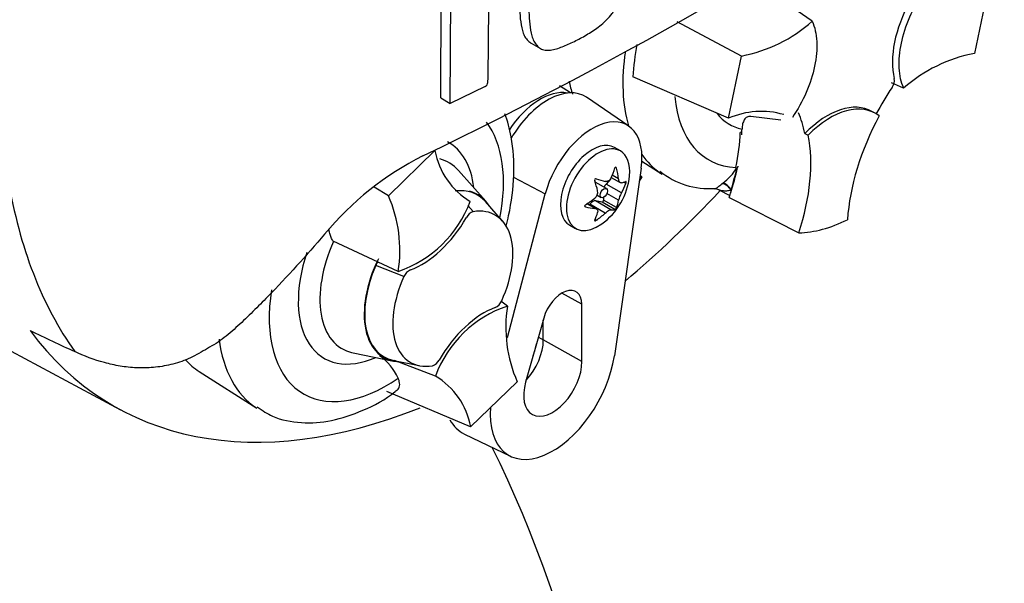
# Paper-space layout 'Sheet1' of a CAD drawing. Units: millimetres. Extents: x 0 to 4158, y 0 to 2940.
# Drawn here: x 2994 to 3059, y 2342 to 2379 of the extents above; entities that cross this region are included whole.
import ezdxf

# ---------------------------------------------------------------- set-up
doc = ezdxf.new("R2010")
doc.units = ezdxf.units.MM
doc.header["$LTSCALE"] = 7
for name, color, linetype in [('tangent', 7, 'Continuous'), ('TSH-1', 7, 'Continuous'), ('visible', 7, 'Continuous')]:
    doc.layers.add(name, color=color, linetype=linetype)

# ---------------------------------------------------------------- blocks, each defined once
blk = doc.blocks.new('SE11')
at = {"layer": 'tangent', "color": 7, "linetype": 'Continuous'}
for p, q in [((3033.314, 2369.294), (3033.23, 2369.343)), ((3026.606, 2368.716), (3028.662, 2367.612)), ((3033.442, 2368.605), (3033.036, 2368.84)), ((3033.629, 2367.68), (3032.63, 2368.257)), ((3033.921, 2368.291), (3033.776, 2368.375)), ((3040.178, 2368.269), (3040.245, 2368.323)), ((3033.442, 2367.198), (3032.68, 2367.638)), ((3023.631, 2366.859), (3023.98, 2366.46)), ((3031.283, 2366.768), (3031.241, 2366.793)), ((3031.892, 2366.677), (3031.383, 2366.97)), ((3032.574, 2366.367), (3031.574, 2366.944)), ((3032.947, 2366.583), (3031.948, 2367.16)), ((3033.209, 2366.596), (3032.368, 2367.082)), ((3033.314, 2366.727), (3032.473, 2367.213)), ((3031.995, 2365.896), (3031.91, 2365.945)), ((3019.46, 2362.227), (3017.62, 2362.954)), ((3031.041, 2360.43), (3029.745, 2361.152)), ((3028.218, 2358.295), (3028.542, 2358.102)), ((3031.06, 2356.698), (3028.542, 2358.102))]:
    blk.add_line(p, q, dxfattribs=at)
blk.add_arc((3038.12, 2371.171), 3.554, 306.72628, 328.58589, dxfattribs=at)
for centre, major_axis, ratio, start_param, end_param in [((3043.006, 2380.169), (6.562, 11.367), 0.57735, 2.1682, 2.637643), ((3028.335, 2370.063), (2.274, 3.939), 0.57735, 0.199554, 1.468174), ((3044.713, 2379.183), (5.397, 9.347), 0.57735, 2.452019, 3.431672), ((3044.713, 2379.183), (4.057, 7.027), 0.57735, 2.918351, 3.33019), ((3018.314, 2363.941), (-5.397, -9.347), 0.57735, 2.107518, 2.903023), ((3018.314, 2363.941), (-4.057, -7.027), 0.57735, 2.476808, 3.157847), ((3043.006, 2380.169), (6.562, 11.367), 0.57735, 2.879145, 3.094434), ((3018.926, 2363.588), (-3.494, -6.051), 0.57735, 2.950972, 3.308607), ((3029.022, 2396.101), (-25.375, -43.951), 0.57735, 5.670838, 6.025045), ((3040.391, 2367.763), (-0.369, 0.452), 0.619235, 4.411104, 5.841355), ((3040.476, 2367.83), (-0.358, 0.461), 0.49531, 4.477561, 5.857181), ((3018.926, 2363.588), (3.494, 6.051), 0.57735, 1.746184, 3.319913), ((3018.314, 2363.941), (4.057, 7.027), 0.57735, 1.910053, 3.806377), ((3018.314, 2363.941), (5.397, 9.347), 0.57735, 2.155542, 4.027515), ((3016.607, 2364.927), (-6.562, -11.367), 0.57735, 5.633732, 6.254509)]:
    blk.add_ellipse(centre, major_axis=major_axis, ratio=ratio, start_param=start_param, end_param=end_param, dxfattribs=at)
for points, knots in [([(3039.711, 2367.95), (3039.719, 2367.949), (3039.744, 2367.957), (3039.817, 2367.993), (3039.869, 2368.025), (3040.001, 2368.123), (3040.079, 2368.186), (3040.178, 2368.269)], [0.2825217, 0.2825217, 0.2825217, 0.2825217, 0.5, 0.5, 0.75, 0.75, 1, 1, 1, 1]), ([(3040.768, 2367.847), (3040.663, 2367.82), (3040.567, 2367.807), (3040.388, 2367.798), (3040.304, 2367.802), (3040.151, 2367.823), (3040.079, 2367.841), (3040.002, 2367.87), (3039.985, 2367.878), (3039.97, 2367.885)], [0, 0, 0, 0, 0.25, 0.25, 0.5, 0.5, 0.75, 0.75, 0.8249217, 0.8249217, 0.8249217, 0.8249217])]:
    blk.add_open_spline(points, degree=3, knots=knots, dxfattribs=at)
at = {"layer": 'visible', "color": 7, "linetype": 'Continuous'}
for p, q in [((2929.461, 2391.856), (3000.989, 2353.563)), ((3021.855, 2373.866), (3021.895, 2382.944)), ((3022.477, 2373.507), (3022.516, 2382.585)), ((3046.067, 2378.866), (3042.221, 2381.526)), ((3057.476, 2380.825), (3056.637, 2376.768)), ((3041.451, 2376.596), (3037.264, 2378.826)), ((3027.745, 2377.435), (3028.365, 2377.077)), ((3040.612, 2372.539), (3041.451, 2376.596)), ((3040.612, 2372.539), (3034.376, 2375.245)), ((3024.749, 2374.605), (3022.477, 2373.507)), ((3030.304, 2374.198), (3029.586, 2374.655)), ((3052.021, 2374.499), (3051.237, 2374.857)), ((3021.855, 2373.866), (3022.477, 2373.507)), ((3034.115, 2372.028), (3031.358, 2373.908)), ((3044.012, 2372.41), (3042.073, 2372.657)), ((3050.16, 2372.869), (3049.954, 2372.988)), ((3041.485, 2371.668), (3041.376, 2371.626)), ((3045.582, 2371.553), (3045.795, 2371.441)), ((3033.565, 2370.411), (3033.178, 2370.635)), ((3018.449, 2367.495), (3021.483, 2370.441)), ((3034.918, 2369.291), (3033.17, 2357.071)), ((3034.963, 2369.739), (3036.283, 2368.899)), ((3041.085, 2369.335), (3041.075, 2369.29)), ((3041.075, 2369.29), (3041.153, 2369.319)), ((3041.158, 2369.321), (3041.153, 2369.319)), ((3041.158, 2369.321), (3041.197, 2369.337)), ((3024.789, 2367.148), (3023.018, 2369.148)), ((3032.968, 2368.693), (3033.559, 2368.352)), ((3034.956, 2368.718), (3034.797, 2368.443)), ((3034.845, 2368.783), (3034.956, 2368.718)), ((3034.956, 2368.718), (3034.846, 2368.785)), ((3018.449, 2367.495), (3017.514, 2368.066)), ((3032.648, 2367.961), (3031.929, 2368.376)), ((3032.914, 2368.585), (3032.63, 2368.257)), ((3026.199, 2358.275), (3028.662, 2367.612)), ((3032.045, 2367.534), (3032.312, 2367.379)), ((3032.464, 2367.387), (3032.473, 2367.213)), ((3039.975, 2367.882), (3040.698, 2367.505)), ((3040.655, 2367.379), (3045.188, 2365.076)), ((3025.887, 2365.845), (3024.764, 2367.114)), ((3031.998, 2366.644), (3031.407, 2366.985)), ((3031.574, 2366.944), (3031.546, 2366.905)), ((3032.368, 2367.082), (3031.948, 2367.16)), ((3030.262, 2365.583), (3030.649, 2365.36)), ((3019.084, 2362.568), (3014.851, 2364.529)), ((3026.207, 2360.314), (3025.781, 2360.623)), ((3031.06, 2356.698), (3031.041, 2360.43)), ((3028.567, 2359.53), (3027.391, 2355.363)), ((3028.542, 2358.102), (3028.535, 2359.417)), ((3016.157, 2357.265), (3018.775, 2356.731)), ((3018.792, 2356.77), (3020.452, 2356.432)), ((3021.509, 2355.753), (3018.844, 2356.759)), ((3006.121, 2356.051), (3009.884, 2353.658)), ((3026.842, 2355.387), (3023.807, 2352.441)), ((3023.807, 2352.441), (3018.35, 2354.752)), ((3023.4, 2351.979), (3026.407, 2350.532))]:
    blk.add_line(p, q, dxfattribs=at)
for centre, radius, start, end in [((2893.601, 2633.969), 292.885, 295.71671, 304.28329), ((2763.284, 2380.217), 261.702, 358.83164, 359.97853), ((3039.619, 2386.152), 9.73, 280.85768, 311.50977), ((3051.426, 2374.119), 17.087, 169.14094, 176.22445), ((3058.469, 2367.213), 9.73, 100.85768, 131.50977), ((3050.639, 2375.019), 0.779, 323.57124, 8.00909), ((3024.584, 2374.912), 0.349, 298.31486, 354.85755), ((3042.742, 2367.72), 5.269, 73.86176, 113.84661), ((3029.717, 2352.204), 20.038, 116.77376, 140.33351), ((3026.25, 2371.296), 4.843, 190.15873, 239.34937), ((3029.819, 2369.207), 4.356, 305.46815, 354.53185), ((3039.342, 2373.047), 5.089, 230.9623, 274.34135), ((3010.403, 2363.955), 8.79, 350.92368, 23.75249), ((3031.591, 2367.731), 0.496, 307.42488, 10.16308), ((3034.976, 2366.88), 1.566, 149.30624, 168.28171), ((3039.731, 2367.502), 0.447, 57.35305, 90.87788), ((3016.628, 2369.797), 7.634, 288.76369, 339.5512), ((3024.191, 2365.759), 0.732, 106.73061, 153.73406), ((3018.369, 2362.666), 0.803, 139.68255, 158.984), ((3020.221, 2361.915), 0.823, 114.04798, 157.70161), ((3028.663, 2353.085), 7.634, 108.76369, 159.5512), ((3025.07, 2360.967), 0.823, 294.04797, 337.70161), ((3034.887, 2358.927), 8.79, 170.92368, 203.75249), ((3015.852, 2354.172), 3.537, 24.09455, 55.2608), ((3021.1, 2357.123), 0.732, 286.73061, 333.73406), ((3019.041, 2351.586), 4.843, 10.15873, 59.34937)]:
    blk.add_arc(centre, radius, start, end, dxfattribs=at)
for centre, major_axis, ratio, start_param, end_param in [((3055.415, 2378.581), (-2.917, -5.052), 0.57735, 4.739617, 5.739663), ((3039.145, 2382.398), (6.467, 11.201), 0.57735, -3.707941, -3.612171), ((3056.376, 2370.04), (5.828, 10.095), 0.57735, 1.454136, 1.629498), ((3028.833, 2369.776), (-2.423, -4.196), 0.57735, 3.098331, 4.700731), ((3047.037, 2367.936), (-2.917, -5.052), 0.57735, 3.141593, 4.287567), ((3047.243, 2367.817), (-2.917, -5.052), 0.57735, 3.048782, 4.2858), ((3031.72, 2368.109), (-2.298, -3.98), 0.57735, 2.1781, 5.152833), ((3037.516, 2364.937), (5.828, 10.095), 0.57735, -0.578101, -0.40274), ((3056.583, 2369.921), (-5.833, -10.104), 0.57735, 4.770956, 5.417801), ((3033.391, 2367.318), (5.726, 9.918), 0.57735, -0.81995, -0.801698), ((3033.367, 2367.374), (5.668, 9.817), 0.57735, -1.058437, -0.825645), ((3033.391, 2367.318), (5.726, 9.918), 0.57735, -0.842054, -0.81995), ((3037.722, 2364.818), (5.833, 10.104), 0.57735, 5.058374, 5.705219), ((3031.72, 2368.109), (1.458, 2.526), 0.57735, 0, 3.141593), ((3032.107, 2367.886), (1.458, 2.526), 0.57735, 0, 4.043465), ((3032.107, 2367.886), (1.458, 2.526), 0.57735, 5.381313, 6.283185), ((3029.464, 2369.622), (3.24, 2.766), 0.799913, 5.205868, 5.381247), ((3030.462, 2369.533), (1.93, -3.798), 0.610882, 1.034355, 1.209733), ((3033.391, 2367.318), (5.726, 9.918), 0.57735, -1.216823, -1.054802), ((3033.367, 2367.374), (5.726, 9.918), 0.57735, -1.199187, -1.06175), ((3043.006, 2380.169), (6.562, 11.367), 0.57735, 3.094434, 3.116897), ((3029.176, 2368.791), (2.313, -3.577), 0.541747, 0.974338, 1.149717), ((3031.761, 2368.085), (-0.168, -0.291), 0.57735, 3.141593, 3.185359), ((3030.174, 2370.032), (3.914, -1.682), 0.163725, -1.017717, -0.842338), ((3032.781, 2367.994), (0.24, 0.415), 0.57735, 1.249088, 1.770529), ((3030.107, 2370.038), (4.025, -1.395), 0.258166, -0.423363, -0.247984), ((3030.107, 2368.708), (3.689, 2.13), 0.774608, 5.350029, 5.525407), ((3021.202, 2362.274), (-3.041, -5.267), 0.57735, 2.950972, 3.545588), ((3021.202, 2362.274), (-3.062, -5.304), 0.57735, 2.83249, 3.305875), ((3025.945, 2397.877), (25.432, 44.049), 0.57735, 4.14906, 4.330478), ((3033.391, 2367.318), (5.726, 9.918), 0.57735, -1.243261, -1.216823), ((3041.159, 2367.922), (-0.291, -0.505), 0.57735, 5.176485, 5.559266), ((3041.159, 2367.922), (-0.291, -0.505), 0.57735, -1.199187, -1.1067), ((3029.531, 2369.705), (3.689, 2.13), 0.774608, 4.740344, 4.915723), ((3029.531, 2368.375), (4.025, -1.395), 0.258166, -1.033047, -0.857668), ((3031.761, 2366.725), (0.24, 0.415), 0.57735, 0.201891, 1.368906), ((3032.405, 2367.169), (0.0479, 0.083), 0.57735, 3.343483, 5.557696), ((3030.462, 2369.622), (2.313, -3.577), 0.541747, 0.364654, 0.540033), ((3020.624, 2367.778), (-2.917, -5.052), 0.57735, 0.605305, 1.568465), ((3022.645, 2361.441), (-2.767, -4.793), 0.57735, 1.736385, 3.578978), ((3029.176, 2368.88), (1.93, -3.798), 0.610882, 0.42467, 0.600049), ((3030.174, 2368.791), (-3.24, -2.766), 0.799913, 1.454591, 1.62997), ((3029.464, 2368.381), (3.914, -1.682), 0.163725, -0.408033, -0.232654), ((3049.044, 2376.682), (-6.358, -11.013), 0.57735, 0.342212, 0.709185), ((3021.202, 2362.274), (3.041, 5.267), 0.57735, 1.769775, 3.332214), ((3021.202, 2362.274), (3.062, 5.304), 0.57735, 1.692014, 3.450695), ((3022.645, 2361.441), (2.767, 4.793), 0.57735, 1.736385, 3.578978), ((3029.76, 2359.682), (-0.906, -1.568), 0.57735, 2.362007, 5.126367), ((3024.666, 2355.103), (2.917, 5.052), 0.57735, 0.605305, 1.568465), ((3025.945, 2397.877), (25.432, 44.049), 0.57735, 2.896262, 3.775475), ((2926.644, 2454.772), (249.153, -141.161), 0.187586, -1.188189, -1.176084), ((3026.685, 2357.018), (1.312, 2.273), 0.57735, 4.335266, 5.5036), ((3026.273, 2357.256), (1.318, 2.282), 0.57735, 4.964678, 5.288057), ((3012.746, 2367.156), (6.467, 11.201), 0.57735, 2.956403, 3.116897), ((3029.16, 2355.589), (2.881, 4.99), 0.57735, 2.252222, 5.319693), ((3029.16, 2355.589), (1.343, 2.326), 0.57735, 1.984775, 5.5036), ((3026.273, 2357.256), (3.006, 5.206), 0.57735, 2.807191, 3.184855), ((2927.28, 2244.083), (-75.833, -131.347), 0.57735, 2.395039, 2.776136)]:
    blk.add_ellipse(centre, major_axis=major_axis, ratio=ratio, start_param=start_param, end_param=end_param, dxfattribs=at)
blk.add_ellipse((3032.48, 2367.67), major_axis=(-0.168, -0.291), ratio=0.57735, dxfattribs=at)
for points, knots in [([(3030.76, 2377.651), (3030.891, 2377.716), (3031.022, 2377.781), (3031.283, 2377.928), (3031.413, 2378.01), (3031.673, 2378.175), (3031.803, 2378.258), (3032.062, 2378.432), (3032.191, 2378.527), (3032.442, 2378.733), (3032.565, 2378.845), (3032.804, 2379.09), (3032.917, 2379.22), (3033.074, 2379.43), (3033.125, 2379.503), (3033.218, 2379.652), (3033.261, 2379.728), (3033.342, 2379.881), (3033.381, 2379.958), (3033.457, 2380.112), (3033.493, 2380.19), (3033.561, 2380.346), (3033.591, 2380.426), (3033.646, 2380.584), (3033.671, 2380.662), (3033.738, 2380.895), (3033.774, 2381.049), (3033.867, 2381.507), (3033.904, 2381.808), (3033.963, 2382.399), (3033.985, 2382.692), (3034.01, 2383.27), (3034.01, 2383.553), (3034.007, 2383.837)], [0, 0, 0, 0, 0.0625, 0.0625, 0.125, 0.125, 0.1875, 0.1875, 0.25, 0.25, 0.3125, 0.3125, 0.375, 0.375, 0.40625, 0.40625, 0.4375, 0.4375, 0.46875, 0.46875, 0.5, 0.5, 0.53125, 0.53125, 0.5625, 0.5625, 0.625, 0.625, 0.75, 0.75, 0.875, 0.875, 1, 1, 1, 1]), ([(3026.976, 2380.876), (3026.971, 2380.591), (3026.967, 2380.306), (3026.984, 2379.752), (3027.001, 2379.481), (3027.048, 2378.947), (3027.078, 2378.685), (3027.16, 2378.314), (3027.193, 2378.195), (3027.274, 2377.972), (3027.323, 2377.869), (3027.418, 2377.734), (3027.454, 2377.693), (3027.527, 2377.614), (3027.565, 2377.576), (3027.644, 2377.505), (3027.685, 2377.472), (3027.735, 2377.441), (3027.74, 2377.438), (3027.745, 2377.435)], [0, 0, 0, 0, 0.125, 0.125, 0.25, 0.25, 0.375, 0.375, 0.4375, 0.4375, 0.5, 0.5, 0.53125, 0.53125, 0.5625, 0.5625, 0.59375, 0.59375, 0.5970889, 0.5970889, 0.5970889, 0.5970889]), ([(3027.596, 2380.518), (3027.591, 2380.233), (3027.587, 2379.949), (3027.603, 2379.397), (3027.621, 2379.126), (3027.667, 2378.594), (3027.697, 2378.333), (3027.778, 2377.964), (3027.811, 2377.844), (3027.893, 2377.617), (3027.942, 2377.513), (3028.037, 2377.378), (3028.072, 2377.337), (3028.146, 2377.258), (3028.184, 2377.22), (3028.262, 2377.148), (3028.303, 2377.115), (3028.392, 2377.06), (3028.441, 2377.038), (3028.544, 2377.004), (3028.599, 2376.992), (3028.712, 2376.977), (3028.77, 2376.973), (3028.948, 2376.973), (3029.072, 2376.988), (3029.327, 2377.043), (3029.456, 2377.082), (3029.715, 2377.175), (3029.845, 2377.228), (3030.105, 2377.332), (3030.235, 2377.385), (3030.497, 2377.509), (3030.628, 2377.58), (3030.76, 2377.651)], [0, 0, 0, 0, 0.125, 0.125, 0.25, 0.25, 0.375, 0.375, 0.4375, 0.4375, 0.5, 0.5, 0.53125, 0.53125, 0.5625, 0.5625, 0.59375, 0.59375, 0.625, 0.625, 0.65625, 0.65625, 0.6875, 0.6875, 0.75, 0.75, 0.8125, 0.8125, 0.875, 0.875, 0.9375, 0.9375, 1, 1, 1, 1]), ([(3052.021, 2374.499), (3051.856, 2374.879), (3051.759, 2375.33), (3051.708, 2376.323), (3051.754, 2376.866), (3051.987, 2377.99), (3052.173, 2378.57), (3052.665, 2379.707), (3052.971, 2380.264), (3053.321, 2380.78)], [0, 0, 0, 0, 0.25, 0.25, 0.5, 0.5, 0.75, 0.75, 1, 1, 1, 1]), ([(3046.067, 2378.866), (3046.232, 2378.485), (3046.329, 2378.035), (3046.38, 2377.041), (3046.334, 2376.498), (3046.101, 2375.375), (3045.916, 2374.795), (3045.423, 2373.658), (3045.117, 2373.101), (3044.767, 2372.584)], [0, 0, 0, 0, 0.25, 0.25, 0.5, 0.5, 0.75, 0.75, 1, 1, 1, 1]), ([(3026.114, 2365.506), (3026.175, 2365.741), (3026.445, 2366.871), (3026.707, 2368.875), (3026.561, 2371.087), (3026.214, 2372.36), (3026.034, 2372.837)], [0.3594236, 0.3594236, 0.3594236, 0.3594236, 0.3917945, 0.515345, 0.6408998, 0.723099, 0.723099, 0.723099, 0.723099]), ([(3042.073, 2372.657), (3042.023, 2372.665), (3041.977, 2372.665), (3041.892, 2372.651), (3041.852, 2372.637), (3041.744, 2372.579), (3041.686, 2372.519), (3041.591, 2372.369), (3041.555, 2372.28), (3041.504, 2372.075), (3041.49, 2371.963), (3041.488, 2371.841)], [0, 0, 0, 0, 0.125, 0.125, 0.25, 0.25, 0.5, 0.5, 0.75, 0.75, 1, 1, 1, 1]), ([(3033.314, 2369.294), (3033.305, 2369.329), (3033.285, 2369.355), (3033.24, 2369.359), (3033.219, 2369.336), (3033.209, 2369.304)], [0, 0, 0, 0, 0.5, 0.5, 1, 1, 1, 1]), ([(3032.947, 2368.65), (3032.907, 2368.568), (3032.85, 2368.503), (3032.717, 2368.426), (3032.643, 2368.415), (3032.574, 2368.434)], [0, 0, 0, 0, 0.5, 0.5, 1, 1, 1, 1]), ([(3031.995, 2368.603), (3031.965, 2368.612), (3031.929, 2368.602), (3031.884, 2368.547), (3031.879, 2368.505), (3031.89, 2368.472)], [0, 0, 0, 0, 0.5, 0.5, 1, 1, 1, 1]), ([(3033.629, 2368.34), (3033.585, 2368.331), (3033.543, 2368.352), (3033.476, 2368.446), (3033.453, 2368.519), (3033.442, 2368.605)], [0, 0, 0, 0, 0.5, 0.5, 1, 1, 1, 1]), ([(3033.921, 2368.291), (3033.932, 2368.322), (3033.941, 2368.363), (3033.941, 2368.422), (3033.932, 2368.437), (3033.921, 2368.431)], [0, 0, 0, 0, 0.5, 0.5, 1, 1, 1, 1]), ([(3031.283, 2366.908), (3031.252, 2366.889), (3031.229, 2366.857), (3031.229, 2366.797), (3031.252, 2366.774), (3031.283, 2366.768)], [0, 0, 0, 0, 0.5, 0.5, 1, 1, 1, 1]), ([(3033.209, 2366.596), (3033.219, 2366.598), (3033.24, 2366.617), (3033.285, 2366.673), (3033.305, 2366.706), (3033.314, 2366.727)], [0, 0, 0, 0, 0.5, 0.5, 1, 1, 1, 1]), ([(3031.892, 2366.677), (3031.965, 2366.669), (3032.023, 2366.639), (3032.089, 2366.544), (3032.097, 2366.481), (3032.079, 2366.411)], [0, 0, 0, 0, 0.5, 0.5, 1, 1, 1, 1]), ([(3032.574, 2366.367), (3032.643, 2366.432), (3032.716, 2366.488), (3032.849, 2366.565), (3032.907, 2366.584), (3032.947, 2366.583)], [0, 0, 0, 0, 0.5, 0.5, 1, 1, 1, 1]), ([(3031.89, 2365.905), (3031.879, 2365.882), (3031.884, 2365.864), (3031.929, 2365.86), (3031.965, 2365.874), (3031.995, 2365.896)], [0, 0, 0, 0, 0.5, 0.5, 1, 1, 1, 1]), ([(3014.292, 2364.995), (3013.094, 2363.593), (3011.861, 2362.235), (3010.269, 2360.6), (3009.949, 2360.277), (3009.3, 2359.638), (3008.971, 2359.323), (3008.473, 2358.867), (3008.305, 2358.717), (3007.966, 2358.428), (3007.794, 2358.288), (3007.442, 2358.028), (3007.261, 2357.909), (3006.893, 2357.683), (3006.707, 2357.575), (3006.335, 2357.359), (3006.149, 2357.249), (3005.776, 2357.047), (3005.589, 2356.955), (3005.026, 2356.712), (3004.649, 2356.59), (3003.891, 2356.408), (3003.507, 2356.347), (3002.761, 2356.281), (3002.395, 2356.275), (3001.676, 2356.307), (3001.323, 2356.345), (3000.626, 2356.459), (3000.283, 2356.535), (2999.274, 2356.811), (2998.631, 2357.056), (2998.01, 2357.346)], [0, 0, 0, 0, 0.25, 0.25, 0.3125, 0.3125, 0.375, 0.375, 0.40625, 0.40625, 0.4375, 0.4375, 0.46875, 0.46875, 0.5, 0.5, 0.53125, 0.53125, 0.5625, 0.5625, 0.625, 0.625, 0.6875, 0.6875, 0.75, 0.75, 0.8125, 0.8125, 0.875, 0.875, 1, 1, 1, 1]), ([(3014.851, 2364.529), (3014.792, 2364.603), (3014.751, 2364.688), (3014.68, 2364.866), (3014.652, 2364.957), (3014.604, 2365.137), (3014.583, 2365.226), (3014.565, 2365.316)], [0, 0, 0, 0, 0.125, 0.125, 0.25, 0.25, 0.3723984, 0.3723984, 0.3723984, 0.3723984]), ([(3019.005, 2354.825), (3019.032, 2354.845), (3019.056, 2354.867), (3019.112, 2354.933), (3019.139, 2354.981), (3019.175, 2355.085), (3019.184, 2355.142), (3019.185, 2355.266), (3019.176, 2355.333), (3019.141, 2355.47), (3019.115, 2355.542), (3019.08, 2355.616)], [0.4229222, 0.4229222, 0.4229222, 0.4229222, 0.5, 0.5, 0.625, 0.625, 0.75, 0.75, 0.875, 0.875, 1, 1, 1, 1]), ([(3009.893, 2353.748), (3010.25, 2353.502), (3011.054, 2352.964), (3012.78, 2352.641), (3014.774, 2352.772), (3016.815, 2353.478), (3018.299, 2354.236), (3018.955, 2354.798), (3018.995, 2354.831)], [0, 0, 0, 0, 0.127424, 0.334149, 0.541165, 0.758384, 0.987572, 1, 1, 1, 1])]:
    blk.add_open_spline(points, degree=3, knots=knots, dxfattribs=at)
blk.add_open_spline([(3041.216, 2369.425), (3041.207, 2369.381), (3041.197, 2369.337)], degree=2, dxfattribs=at)

psp = doc.layouts.new('Sheet1')

# ---------------------------------------------------------------- block references
at = {"layer": 'TSH-1'}
psp.add_blockref('SE11', (0, 0), dxfattribs=at)

doc.saveas('drawing.dxf')
